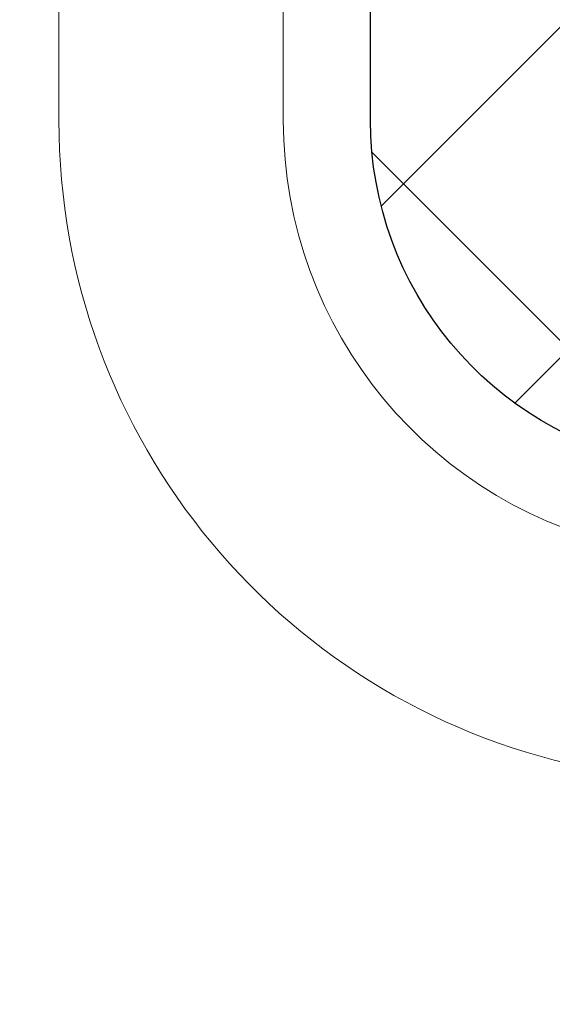
# Model space of a CAD drawing. Units: inches. Extents: x 2.2 to 37.4, y 1 to 29.6.
# Drawn here: x 20.4 to 20.5, y 18.9 to 19.2 of the extents above; entities that cross this region are included whole.
import ezdxf

# ---------------------------------------------------------------- set-up
doc = ezdxf.new("R2010")
doc.units = ezdxf.units.IN
doc.header["$MEASUREMENT"] = 0
for name, color, linetype, lineweight in [('DECK COAT - H', 20, 'Continuous', 20), ('DECK COAT - L', 22, 'Continuous', 18), ('DIMS', 50, 'Continuous', 25), ('MIG FOOT - H', 251, 'Continuous', 20), ('MIG RETAINER - H', 251, 'Continuous', 20), ('PVC SIDESHEET - H', 170, 'Continuous', 20), ('PVC SIDESHEET - L', 150, 'Continuous', 25)]:
    doc.layers.add(name, color=color, linetype=linetype, lineweight=lineweight)
doc.styles.add('ROMANS', font='romans', dxfattribs={"width": 0.9})
doc.styles.get("Standard").update_dxf_attribs({"font": 'arial.ttf'})
doc.dimstyles.get("Standard").update_dxf_attribs({"dimtxt": 0.18, "dimasz": 0.18, "dimexe": 0.18, "dimexo": 0.0625, "dimgap": 0.09, "dimtad": 0, "dimtih": 1, "dimtoh": 1, "dimdec": 4, "dimzin": 0, "dimdsep": 46, "dimtxsty": 'Standard', "dimcen": 0.09, "dimadec": 0, "dimazin": 0, "dimtfac": 1, "dimtdec": 4, "dimtofl": 0, "dimtmove": 0, "dimatfit": 3, "dimfxl": 1, "dimtolj": 1, "dimtzin": 0, "dimarcsym": 0})
pattern_1 = [(45, (-163.8844600712444, -123.1422081110005), (-0.003479849246914297, 0.003479849246914297), [])]

# ---------------------------------------------------------------- blocks, each defined once
blk = doc.blocks.new('*D8')
at = {"layer": 'DEFPOINTS', "color": 0, "transparency": 16777216}
for p in [(18.77512386541596, 20.34316633056325), (19.90172831856117, 17.84316633056321), (25.94878347197508, 17.8431663305632)]:
    blk.add_point(p, dxfattribs=at)
at = {"layer": 'DIMS', "color": 0, "lineweight": -2, "transparency": 16777216}
for p, q in [((18.97512386541596, 20.34316633056325), (26.14878347197508, 20.34316633056325)), ((25.94878347197508, 20.14316633056325), (25.94878347197508, 19.76816521998905)), ((25.94878347197508, 18.0431663305632), (25.94878347197508, 18.69197474379857)), ((20.10172831856117, 17.84316633056321), (26.14878347197508, 17.8431663305632))]:
    blk.add_line(p, q, dxfattribs=at)
at = {"layer": 'DIMS', "color": 0, "transparency": 16777216}
for points in [[(25.91545013864175, 20.14316633056325), (25.98211680530842, 20.14316633056325), (25.94878347197508, 20.34316633056325)], [(25.91545013864175, 18.0431663305632), (25.98211680530842, 18.0431663305632), (25.94878347197508, 17.8431663305632)]]:
    blk.add_solid(points, dxfattribs=at)
at = {"layer": 'DIMS', "color": 0, "transparency": 16777216, "insert": (25.94878347197508, 19.23006998189382), "char_height": 0.2, "attachment_point": 5, "style": 'ROMANS'}
blk.add_mtext('\\A1; 2 1/2 IN\\P [63.5mm]', dxfattribs=at)

msp = doc.modelspace()

# ---------------------------------------------------------------- hatches: boundary and pattern name
at = {"layer": 'DECK COAT - H'}
h = msp.add_hatch(dxfattribs=at)
h.set_pattern_fill('ANSI31', color=256, scale=0.03937, style=0)
h.set_pattern_definition(pattern_1)
h.paths.add_polyline_path([(20.74903165328232, 18.52897854905258), (20.74951533006714, 18.53255558486048), (20.74999474943587, 18.53614146976896), (20.75047019159609, 18.53973630763484), (20.75094193675585, 18.54334020231421), (20.75141026512182, 18.54695325766342), (20.75187545562147, 18.55057556464239), (20.75233773980716, 18.55420666707631), (20.75279738457283, 18.55784626591516), (20.753254685954, 18.56149432143674), (20.75370993998621, 18.5651507939191), (20.75416344270496, 18.56881564364006), (20.75461549014489, 18.57248883087813), (20.7550663783415, 18.57617031591066), (20.75551321853544, 18.57983394696829, 0.06075811873688682), (20.75551640332986, 18.5941334421333), (20.75506637834104, 18.59782318523879), (20.75461549014443, 18.60150467027155), (20.75416344270451, 18.60517785750939), (20.75370993998621, 18.60884270723058), (20.753254685954, 18.61249917971294), (20.75279738457283, 18.61614723523452), (20.75233773980716, 18.61978683407314), (20.75170425994492, 18.62476262676127), (20.8225977874319, 18.62903277593695), (20.82287026177636, 18.62688817630819), (20.82355523385985, 18.62143516269965), (20.82423406449487, 18.615976637445), (20.8249077280463, 18.61051269024451), (20.82557719887717, 18.60504341079913), (20.82624345135235, 18.59956888881005), (20.82690745983581, 18.59408921397757, -0.0603675126623075), (20.82690463538091, 18.57988097859028), (20.82624345135235, 18.5744246123394), (20.82557719887717, 18.56895009035033), (20.8249077280463, 18.56348081090495), (20.82423406449487, 18.55801686370468), (20.82355523385985, 18.5525583384498), (20.82287026177681, 18.54710532484127), (20.82217816158862, 18.54165792094444), (20.8214779551883, 18.53621622448317), (20.82076869872179, 18.53078031396844), (20.82004944884119, 18.52535026760474), (20.81931926219767, 18.51992616359588), (20.81857719544377, 18.51450808014523), (20.81782230523066, 18.50909609545728), (20.81705364820999, 18.50369028773561), (20.81627028103475, 18.49829073518403), (20.8154712603552, 18.49289751600681), (20.81465564282433, 18.4875107084073), (20.81382248509334, 18.48213039058955), (20.81297084381384, 18.47675664075781), (20.81209977563839, 18.47138953711546), (20.81120833721815, 18.46602915786652), (20.81029558520521, 18.46067558121503), (20.80936057625121, 18.45532888536481), (20.80840274292649, 18.44998761305546), (20.80742146034453, 18.44465080002), (20.80641564530714, 18.4393194917492), (20.8053842144156, 18.43399473458147), (20.80432608427299, 18.42867757485546), (20.80324017148058, 18.42336905890933), (20.80212539264011, 18.41807023308196), (20.8009806643542, 18.41278214371177), (20.79980490322458, 18.40750583713738), (20.79859702585253, 18.40224235969721), (20.79735594884113, 18.39699275772968), (20.7960805887912, 18.39175807757364), (20.79476986230537, 18.38653936556729), (20.7935591214088, 18.38186447051284), (20.72575512582324, 18.40270223193933), (20.72660082447709, 18.40602816726404), (20.72740228201491, 18.40924629985388), (20.72819109866595, 18.41247965121433), (20.72896750116041, 18.41572785820644), (20.72973171622806, 18.41899055769171), (20.73048397060001, 18.42226738653052), (20.73122449100555, 18.42555798158459), (20.73195350417581, 18.42886197971474), (20.73267123684053, 18.43217901778202), (20.73337791572993, 18.43550873264748), (20.73407376757467, 18.43885076117216), (20.7347590191045, 18.44220474021735), (20.73543389705009, 18.44557030664409), (20.73609862814163, 18.44894709731319), (20.73675343910935, 18.45233474908618), (20.73739855668344, 18.45573289882363), (20.73803420759413, 18.45914118338682), (20.7386606185716, 18.46255923963703), (20.73927801634653, 18.46598670443508), (20.73988624211432, 18.46942221586177), (20.74048516673537, 18.47286470698909), (20.74107507041089, 18.47631428165813), (20.74165623334892, 18.47977104372525), (20.7422289357566, 18.48323509704677), (20.74279345784242, 18.48670654547904), (20.74335007981307, 18.49018549287884), (20.74389908187612, 18.49367204310205), (20.74444074424008, 18.4971663000057), (20.74497534711162, 18.50066836744567), (20.74550317069878, 18.50417834927875), (20.74602449520916, 18.50769634936127), (20.74653960085033, 18.51122247154957), (20.74704876782943, 18.5147568197), (20.74755227635495, 18.5182994976691), (20.74805040663358, 18.52185060931323), (20.74854343887336, 18.52541025848895)])
h.paths.add_polyline_path([(20.64375094922724, 18.92426943997124), (20.641927770054, 18.92582751409931), (20.6401010556371, 18.92734338275285), (20.63827176316198, 18.9288164637609), (20.63644084981541, 18.93024617495202), (20.6346092991709, 18.93163192606507), (20.63277871998952, 18.93297299682617), (20.63095063923328, 18.93426884283157), (20.62912640011763, 18.93551899750391), (20.62730734585801, 18.93672299426579), (20.62549510604748, 18.93788021938316), (20.62369411416847, 18.93898873252523), (20.621903902773, 18.94004936163482), (20.62012241655538, 18.94106378123332), (20.61834760020992, 18.94203366584215), (20.61657858251755, 18.94296023808955), (20.61481914413997, 18.94384304377458), (20.61305154978908, 18.94469003293024), (20.6112535328736, 18.94551090504241), (20.60940282680411, 18.94631535959719), (20.60747726498784, 18.94711291028297), (20.60546325102104, 18.94790822630434), (20.60336039249677, 18.94870084943285), (20.60116934128718, 18.94949008038715), (20.5988907492644, 18.95027521988563), (20.59652526829922, 18.95105556864691), (20.59407392604788, 18.95183030877219), (20.59153977633304, 18.95259842827581), (20.58892373539737, 18.95336031345131), (20.58622625975812, 18.95411655148713), (20.58344780593296, 18.9548677295726), (20.58058883043867, 18.95561443489613), (20.57764978979293, 18.95635725464685), (20.57463114051342, 18.95709677601361), (20.57153333911737, 18.95783358618509), (20.56835631523489, 18.95856870241222), (20.56509983167888, 18.95930446057027), (20.56176574938871, 18.96004267267598), (20.55835603025588, 18.96078510012843), (20.55487263617096, 18.96153350432691), (20.55131752902543, 18.96228964667047), (20.54769267071032, 18.96305528855841), (20.54607232371126, 18.96341980310866, -0.01216223081922574), (20.53614571965016, 18.96553582636001), (20.55646300159395, 19.03360130063437, 0.00498223423146265), (20.55915664327239, 19.03306741999258), (20.56403854786748, 19.0320332061457), (20.56945548452967, 19.03088421797419), (20.57482372826615, 19.02972832932996), (20.58013979824835, 19.02855794534743), (20.5854002136486, 19.02736547116014), (20.59060106049145, 19.02614311295714), (20.59573808470321, 19.02488351561159), (20.60080853763765, 19.02358061108647), (20.60580974659541, 19.02222838197044), (20.61073903887763, 19.02082081085236), (20.6155937417854, 19.01935188032088), (20.62037118261941, 19.01781557296512), (20.6250686886803, 19.01620587137371), (20.62968358726965, 19.01451675813577), (20.63421320568813, 19.01274221583994), (20.63865516752566, 19.01087605006468), (20.64302351293753, 19.00890441742503), (20.64733197434788, 19.00681998740983), (20.65158728190835, 19.00462074251676), (20.65579616577014, 19.00230466524353), (20.659965356084, 18.99986973808781), (20.66410149424945, 18.99731399253564), (20.66820058822231, 18.99464140681756), (20.67225599060811, 18.99185767531812), (20.67626589658784, 18.988965869523), (20.68022850134201, 18.98596906091861), (20.68414200005208, 18.9828703209911), (20.68800458744516, 18.97967272055907), (20.69181430993257, 18.97637922014759), (20.69556926816466, 18.97299324712789), (20.6992676929305, 18.96951850679342), (20.70290781502098, 18.96595870443765), (20.70648786522469, 18.96231754535383), (20.71000607433251, 18.95859873483563), (20.71346067313351, 18.95480597817631), (20.71684989241857, 18.9509429806691), (20.72017196297674, 18.94701344760769), (20.72342511559799, 18.94302108428555), (20.7266075810723, 18.93896959599591), (20.72971759018964, 18.93486268803225), (20.73275306727663, 18.93070426514068), (20.73571380683251, 18.92649653937077), (20.73860107525087, 18.92224049268715), (20.74141614077934, 18.91793710557558), (20.74416027166461, 18.91358735852135), (20.74683473615386, 18.9091922320098), (20.74944080249423, 18.90475270652645), (20.75197973893245, 18.90026976255685), (20.75445281371611, 18.89574438058629), (20.75686129509194, 18.89117754110011), (20.75920645130708, 18.88657022458405), (20.7614895506087, 18.88192341152343), (20.76371186124351, 18.87723808240357), (20.76587465145911, 18.87251521770999), (20.76639081991215, 18.87134790103677), (20.70167164588128, 18.84248582952695), (20.70078155496975, 18.84446977608435), (20.69957515170262, 18.84709529240685), (20.69835112137179, 18.84969607940606), (20.69710926524584, 18.85227202829346), (20.69584956128728, 18.85482281528324), (20.69457218599035, 18.85734794786653), (20.6932769473089, 18.85984744468068), (20.6919636405043, 18.8623213408206), (20.69063206083882, 18.8647696713805), (20.68928200357385, 18.86719247145483), (20.68791326397121, 18.86958977613826), (20.68652563729319, 18.871961620525), (20.68511891880115, 18.87430803970996), (20.68369290375693, 18.87662906878712), (20.68224738742282, 18.8789247428514), (20.68078216505972, 18.88119509699699), (20.67929703193039, 18.88344016631858), (20.67779178329573, 18.88565998591061), (20.67626576837637, 18.88785509489402), (20.67471607800888, 18.89002862177735), (20.67314299152594, 18.89218015446126), (20.67154744090311, 18.89430854839101), (20.66993035811601, 18.89641265901163), (20.66829267514112, 18.8984913417686), (20.66663532395359, 18.90054345210696), (20.66495923653036, 18.90256784547195), (20.66326534484659, 18.90456337730883), (20.66155458087832, 18.90652890306286), (20.65982787660158, 18.90846327817907), (20.65808616399244, 18.91036535810294), (20.65633037502647, 18.91223399827926), (20.65456144167973, 18.91406805415376), (20.65278031493261, 18.9158663632028), (20.65098916976621, 18.91762673213647), (20.64918970342632, 18.91934780645114), (20.64738287309973, 18.92102900397607), (20.64556963597141, 18.92266974253984)])
h.paths.add_polyline_path([(20.3759373757527, 19.43522555870676), (20.44680337575272, 19.43522555870676), (20.44680337575272, 19.26489575712993), (20.3759373757527, 19.26489575712993)])
h = msp.add_hatch(dxfattribs=at)
h.set_pattern_fill('ANSI31', color=256, scale=0.03937, style=0)
h.set_pattern_definition(pattern_1)
h.paths.add_polyline_path([(20.57278737575751, 16.97182602966531), (20.64365337575754, 16.97182602966508), (20.64365337575708, 16.73560602966508), (20.57278737575706, 16.73560602966531)])
h.paths.add_polyline_path([(20.57278737575751, 17.44426602966531), (20.64365337575754, 17.44426602966509), (20.64365337575754, 17.20804602966508), (20.57278737575751, 17.20804602966531)])
h.paths.add_polyline_path([(20.57278737575797, 17.91670442306499), (20.64365337575799, 17.91670442306499), (20.64365337575754, 17.68048602966509), (20.57278737575751, 17.68048602966532)])
h.paths.add_polyline_path([(20.8426829615575, 18.18098805023273), (20.85273744104114, 18.19706904848921), (20.86213569410637, 18.21353332671278), (20.87090364505337, 18.2303552835191), (20.87906665069357, 18.24750355043388), (20.88665006112132, 18.26494669071452), (20.89367922643049, 18.28265326761893), (20.89604434579786, 18.28918020781056), (20.96167124597258, 18.26357817830844), (20.95873841595329, 18.25547749677129), (20.95203815173244, 18.23841089757902), (20.94484708834824, 18.22150796579753), (20.93714687263963, 18.20479891466006), (20.92891962808397, 18.1883154429005), (20.92014834644277, 18.17208982064666), (20.91082482891005, 18.15616011526517), (20.90094600435685, 18.1405677685017), (20.89050886528747, 18.12535426397712), (20.87951040420575, 18.11056108531183), (20.86794761361642, 18.0962297161267), (20.85581748602289, 18.08240164004282), (20.84312010446973, 18.06910925715705), (20.82986882528638, 18.05634595555979), (20.82439547690473, 18.05148765326466), (20.77755173422628, 18.10425964415153), (20.78177018440937, 18.10788344336028), (20.79541967072072, 18.12119016532473), (20.80832613624597, 18.13529054057598), (20.82049838113397, 18.15004273715557), (20.83194534133889, 18.1653058722974)])
h.paths.add_polyline_path([(20.95322139066246, 18.5804247037096, 0.05548686241699283), (20.95322998652881, 18.59349157732858), (20.95113163469767, 18.61234190834411), (20.94898403332007, 18.63118728002441), (20.94675055260376, 18.65002400381958), (20.94439456275558, 18.66884839118019), (20.94187943398327, 18.68765675355566), (20.93916853649415, 18.70644540239654), (20.93622524049596, 18.72521064915249), (20.93414418113906, 18.73734990144693), (21.00293044559493, 18.74839443512509), (21.00420851294319, 18.7410580305549), (21.00716257984885, 18.72280984227713), (21.00992890058768, 18.70450244159964), (21.01253294510769, 18.68614386137268), (21.01500018335781, 18.66774213444604), (21.01735608528696, 18.64930529366951), (21.01962612084407, 18.63084137189288), (21.02183575997714, 18.6123584019664), (21.02401047263555, 18.59386441673963, -0.05859327961190841), (21.02400362713632, 18.58007086956026), (21.02183575997714, 18.56163509918305), (21.01962612084407, 18.54315212925657), (21.01735608528696, 18.52468820747994), (21.01500018335781, 18.50625136670341), (21.01461724240852, 18.50339522795242), (20.94508500025694, 18.51066171394963), (20.94675055260376, 18.52396949732965), (20.94898403332007, 18.54280622112505), (20.95113163469767, 18.56165159280535)])
h.paths.add_polyline_path([(20.79541967072072, 19.05280333582472), (20.78177018440937, 19.06611005778917), (20.76736887716305, 19.07848129450817), (20.75220764070735, 19.08977695598573), (20.73632516751394, 19.09997478429626), (20.71867789669039, 19.10989416648648), (20.75593874022951, 19.17189456824589), (20.77159088879461, 19.16268884179557), (20.78693141810453, 19.15250156171568), (20.80176417227011, 19.14153637475569), (20.81607976969161, 19.12988711007064), (20.82986882528638, 19.11764754558966), (20.84312010446973, 19.1048842439924), (20.85581748602289, 19.09159186110664), (20.86794761361642, 19.07776378502275), (20.87951040420575, 19.06343241583762), (20.89050886528747, 19.04863923717234), (20.90094600435685, 19.03342573264753), (20.91082482891005, 19.01783338588406), (20.92014834644277, 19.00190368050279), (20.92891962808397, 18.98567805824895), (20.93026118372308, 18.98299022098571), (20.86588356014744, 18.9532696186226), (20.86213569410637, 18.96046017443668), (20.85273744104114, 18.97692445266024), (20.8426829615575, 18.99300545091673), (20.83194534133889, 19.00868762885183), (20.82049838113397, 19.02395076399388), (20.80832613624597, 19.03870296057347)])
h.paths.add_polyline_path([(20.57278737575251, 19.43522555870676), (20.64365337575254, 19.43522555870676), (20.64365337575254, 19.3598799475882), (20.57278737575251, 19.3598799475882)])
h.paths.add_polyline_path([(20.37593737575907, 17.29355055168425), (20.44680337575772, 17.29355055168425), (20.44680337575727, 17.05733055168425), (20.37593737575861, 17.05733055168425)])
h.paths.add_polyline_path([(20.37593737575997, 17.76599055168425), (20.44680337575772, 17.76599055168425), (20.44680337575772, 17.52977055168425), (20.37593737575952, 17.52977055168425)])
h.paths.add_polyline_path([(20.54607232371126, 18.21057369804079), (20.54769267071032, 18.21093821259105), (20.55343069062445, 18.21215019607202), (20.56026496817157, 18.21361853467683), (20.56687932618769, 18.21508304536805), (20.57315861882961, 18.21653598059505), (20.57918092411427, 18.21801135021305), (20.58489594622569, 18.21950399589822), (20.59028841466187, 18.22101577590446), (20.59534091578479, 18.22254722632842), (20.60123694415887, 18.22449226774133), (20.60753373431106, 18.22686569488964), (20.61291871353041, 18.22920640751398), (20.64128639982681, 18.16430504569975), (20.63865516752566, 18.16311745108477), (20.63421320568813, 18.16125128530952), (20.62968358726965, 18.15947674301368), (20.6250686886803, 18.15778762977551), (20.62037118261941, 18.15617792818433), (20.6155937417854, 18.15464162082834), (20.61073903887763, 18.1531726902971), (20.60580974659541, 18.15176511917902), (20.60080853763765, 18.15041289006275), (20.59573808470321, 18.14910998553763), (20.59060106049145, 18.14785038819231), (20.5854002136486, 18.14662802998932), (20.58013979824835, 18.14543555580202), (20.57482372826615, 18.14426517181927), (20.56945548453012, 18.14310928317526), (20.56403854786748, 18.14196029500353), (20.55915664327239, 18.14092608115688, 0.2906124959815097), (20.45121783931717, 18.04009921325714), (20.38262213486468, 18.05789301236418, -0.2906124959815037)])
at = {"layer": 'MIG FOOT - H'}
h = msp.add_hatch(dxfattribs=at)
h.set_pattern_fill('ANSI31', color=256, scale=1.9685, style=0)
h.set_pattern_definition([(45, (-928.1171933589175, -446.9883760650597), (-0.1739924623457148, 0.1739924623457148), [])])
h.paths.add_polyline_path([(20.30371886373922, 19.33227585717658), (20.13971886373901, 19.33227585717636), (20.13971886373946, 18.76977585717636), (20.30371886373922, 18.76977585717636)])
edge = h.paths.add_edge_path()
edge.add_line((20.30371886373968, 18.39477585717636), (20.13971886373946, 18.39477585717636))
edge.add_line((20.13971886373946, 18.39477585717636), (20.13971886373946, 16.46790585717635))
edge.add_arc((20.49404886373958, 16.46790585717635), 0.3543300000001182, 180.0000000000092, 269.9999999999816)
edge.add_line((20.49404886373958, 16.11357585717646), (22.85846883273933, 16.11357585717646))
edge.add_line((22.85846883273979, 16.11357585717646), (22.85846883273933, 16.27757585717644))
edge.add_line((22.85846883273933, 16.27757585717644), (20.49404886373958, 16.27757585717644))
edge.add_arc((20.49404886373958, 16.46790585717635), 0.1903299999999604, 179.9999999999829, 270.0000000000342, ccw=False)
edge.add_line((20.30371886373968, 16.46790585717635), (20.30371886373968, 18.39477585717636))
h.paths.add_polyline_path([(23.82721886373946, 16.27757585717644), (23.29597189473924, 16.27757585717622), (23.29597189473969, 16.11357585717623), (23.82721886373946, 16.11357585717623)])
at = {"layer": 'MIG RETAINER - H'}
h = msp.add_hatch(dxfattribs=at)
h.set_pattern_fill('ANSI31', color=256, scale=0.47, style=0)
h.set_pattern_definition([(45, (-928.1171933589175, -417.6872323715039), (-0.04154252339470966, 0.04154252339470967), [])])
h.paths.add_polyline_path([(19.901718863741, 17.66512585717636), (19.90171886373963, 18.36139276431062), (19.97601519802146, 18.42597758237083), (20.13971886373946, 18.42597758237083), (20.13971886373992, 17.66512585717636)])
edge = h.paths.add_edge_path()
edge.add_arc((20.68171886373801, 20.11412585717871), 0.07800000000003138, 270.000000000501, 360.0000000000418)
edge.add_line((20.75971886373799, 20.11412585717871), (20.75971886373753, 20.3771258571759))
edge.add_arc((20.77971886373797, 20.3771258571759), 0.02000000000020918, 90.00000000195422, 180.0000000006514, ccw=False)
edge.add_line((20.77971886373706, 20.39712585717611), (20.86671886373705, 20.39712585717793))
edge.add_arc((20.8667188637375, 20.36712585717795), 0.03000000000002956, 2.1719870346714742e-10, 90.0000000013028, ccw=False)
edge.add_line((20.8967188637377, 20.36712585717818), (20.89671886373816, 19.83212585717105))
edge.add_arc((20.73971886373846, 19.83212585717082), 0.1569999999999254, -90.00000000033191, 6.230038707144558e-11, ccw=False)
edge.add_line((20.73971886373755, 19.6751258571709), (20.57345854878002, 19.67512585717181))
edge.add_arc((20.57345854879094, 19.59638617214013), 0.07873968503150763, 90.00000000777618, 177.4144840053407)
edge.add_arc((20.37991608972442, 19.60512585717596), 0.1149999999996634, 275.2124696742857, 357.41448399777784, ccw=False)
edge.add_arc((20.38854677504986, 19.51051871542235), 0.02000000000000517, 160.3257550186187, 275.2124696744299, ccw=False)
edge.add_arc((20.25849980861875, 19.55701632961053), 0.1181095275611714, 340.3257550185371, 642.6342225154141)
edge.add_arc((20.28870796877908, 19.42225094583968), 0.02000000000015042, -10.621520468789072, 102.63422251443592, ccw=False)
edge.add_arc((20.2307188637389, 19.4331258571773), 0.07899999999997757, 270.0000000008245, 349.3784795304081, ccw=False)
edge.add_line((20.23071886373981, 19.35412585717735), (20.15671886373838, 19.35412585717621))
edge.add_arc((20.15671886373883, 19.33712585717616), 0.01699999999999591, 90.00000000076633, 180)
edge.add_line((20.13971886373901, 19.33712585717616), (20.13971886373946, 18.73857413198165))
edge.add_line((20.13971886373946, 18.73857413198165), (19.97601519802146, 18.73857413198165))
edge.add_line((19.97601519802146, 18.73857413198165), (19.90171886373918, 18.80315895004186))
edge.add_line((19.90171886373963, 18.80315895004186), (19.90171886373781, 20.36712585717522))
edge.add_arc((19.93171886373756, 20.36712585717545), 0.02999999999985903, 90.00000000043423, 180.0000000002171, ccw=False)
edge.add_line((19.9317188637371, 20.39712585717542), (19.99671886373716, 20.39712585717611))
edge.add_arc((19.99671886373761, 20.3771258571759), 0.01999999999998181, 0, 90.00000000065143, ccw=False)
edge.add_line((20.01671886373759, 20.3771258571759), (20.01671886373805, 20.11412585717439))
edge.add_arc((20.09471886373802, 20.11412585717461), 0.07799999999997453, 180.0000000000835, 270.0000000004176)
edge.add_line((20.09471886373848, 20.03612585717464), (20.09871886373838, 20.03612585717464))
edge.add_arc((20.09871886373793, 20.11412585717461), 0.07799999999986085, 270.000000000334, 360.0000000001671)
edge.add_line((20.1767188637379, 20.11412585717484), (20.17671886373745, 20.37712585717544))
edge.add_arc((20.19671886373743, 20.37712585717544), 0.01999999999998181, 90.00000000032571, 180, ccw=False)
edge.add_line((20.19671886373743, 20.39712585717542), (20.33816551179387, 20.39712585717633))
edge.add_line((20.33816551179387, 20.39712585717633), (20.33816551179387, 20.06623065095904))
edge.add_line((20.33816551179387, 20.06623065095904), (20.3574510741916, 20.04690004405724))
edge.add_line((20.3574510741916, 20.04690004405724), (20.3574510741916, 19.96975779447202))
edge.add_line((20.3574510741916, 19.96975779447202), (20.41530776138023, 19.93118666967906))
edge.add_line((20.41530776138023, 19.93118666967906), (20.47316444856887, 19.96975779447202))
edge.add_line((20.47316444856887, 19.96975779447202), (20.47316444856887, 20.04690004405724))
edge.add_line((20.47316444856887, 20.04690004405724), (20.49245001096568, 20.06618560645337))
edge.add_line((20.49245001096568, 20.06618560645337), (20.49245001096568, 20.39712585717633))
edge.add_line((20.49245001096568, 20.39712585717633), (20.5797188637377, 20.39712585717656))
edge.add_arc((20.5797188637377, 20.37712585717658), 0.01999999999998181, 0, 90, ccw=False)
edge.add_line((20.59971886373768, 20.37712585717658), (20.59971886373813, 20.11412585717848))
edge.add_arc((20.67771886373811, 20.11412585717871), 0.07800000000008822, 180.000000000167, 270.000000000334)
edge.add_line((20.67771886373856, 20.0361258571785), (20.68171886373847, 20.0361258571785))
at = {"layer": 'PVC SIDESHEET - H'}
h = msp.add_hatch(dxfattribs=at)
h.set_pattern_fill('ANSI37', color=256, scale=0.59055, style=0)
h.set_pattern_definition([(45, (-168.9408983059177, -144.8046436448643), (-0.05219773870371446, 0.05219773870371446), []), (135, (-168.9408983059177, -144.8046436448643), (-0.05219773870371446, -0.05219773870371446), [])])
edge = h.paths.add_edge_path()
edge.add_arc((20.58459837575282, 18.00550015943772), 0.1102360000001283, 460.6398328217147, 539.9999999999261, ccw=False)
edge.add_line((20.56424498976884, 18.11384089681304), (20.58456280645004, 18.11818688987513))
edge.add_line((20.58456280645004, 18.11818688987513), (20.60470618904418, 18.12294935269678))
edge.add_line((20.60470618904418, 18.12294935269678), (20.62450070346421, 18.12854475503754))
edge.add_line((20.62450070346421, 18.12854475503754), (20.64377191562261, 18.13538956665697))
edge.add_line((20.64377191562261, 18.13538956665697), (20.66234688771209, 18.1438924934081))
edge.add_line((20.66234688771254, 18.14389249340833), (20.6801031859606, 18.15420018546992))
edge.add_line((20.68010318596015, 18.15420018546969), (20.69697986474438, 18.16614024288755))
edge.add_line((20.69697986474438, 18.16614024288778), (20.71291969825023, 18.17952096434932))
edge.add_line((20.71291969825069, 18.17952096434932), (20.72786546066317, 18.19415064854174))
edge.add_line((20.72786546066317, 18.19415064854174), (20.74175992616728, 18.20983759415198))
edge.add_line((20.74175992616728, 18.20983759415175), (20.75454586894847, 18.226390099867))
edge.add_line((20.75454586894847, 18.226390099867), (20.76617719994255, 18.24362693562684))
edge.add_line((20.76617719994255, 18.24362693562684), (20.77669314154508, 18.26144708487745))
edge.add_line((20.77669314154508, 18.26144708487745), (20.78617236091094, 18.27978661872443))
edge.add_line((20.78617236091094, 18.27978661872443), (20.79469373865658, 18.29858180898067))
edge.add_line((20.79469373865658, 18.29858180898067), (20.80233615539981, 18.31776892745883))
edge.add_line((20.80233615539981, 18.3177689274586), (20.80917849175756, 18.33728424597111))
edge.add_line((20.80917849175756, 18.33728424597111), (20.81529962834674, 18.35706403633061))
edge.add_line((20.81529962834674, 18.35706403633061), (20.8207784457847, 18.37704457034978))
edge.add_line((20.82077844578424, 18.37704457035001), (20.8256938246879, 18.39716211984172))
edge.add_line((20.8256938246879, 18.39716211984172), (20.83012404986147, 18.41735418795624))
edge.add_line((20.83012404986147, 18.41735418795624), (20.83413371311707, 18.43758657648245))
edge.add_line((20.83413371311707, 18.43758657648245), (20.83777371922241, 18.45785337355541))
edge.add_line((20.83777371922241, 18.45785337355564), (20.84109437832166, 18.47814989619032))
edge.add_line((20.84109437832166, 18.47814989619009), (20.84414600055942, 18.49847146140122))
edge.add_line((20.84414600055942, 18.49847146140122), (20.84697889607986, 18.51881338620355))
edge.add_line((20.84697889607941, 18.51881338620355), (20.84964337502669, 18.53917098761202))
edge.add_line((20.84964337502669, 18.53917098761202), (20.85218974754497, 18.55953958264139))
edge.add_line((20.85218974754497, 18.55953958264139), (20.85466832377841, 18.57991448830661))
edge.add_arc((20.79603953745317, 18.58699675057473), 0.05905499999863137, 353.1121365470012, 366.8878634529987)
edge.add_line((20.85466832377887, 18.59407901284284), (20.85218974754542, 18.61445391850783))
edge.add_line((20.85218974754497, 18.61445391850783), (20.84964337502669, 18.6348225135372))
edge.add_line((20.84964337502669, 18.6348225135372), (20.84697889607941, 18.65518011494568))
edge.add_line((20.84697889607941, 18.65518011494568), (20.84414600055896, 18.675522039748))
edge.add_line((20.84414600055942, 18.675522039748), (20.84109437832166, 18.69584360495914))
edge.add_line((20.84109437832166, 18.69584360495914), (20.83777371922241, 18.71614012759382))
edge.add_line((20.83777371922241, 18.71614012759382), (20.83413371311707, 18.73640692466678))
edge.add_line((20.83413371311707, 18.73640692466678), (20.83012404986147, 18.75663931319299))
edge.add_line((20.83012404986147, 18.75663931319299), (20.8256938246879, 18.7768313813075))
edge.add_line((20.8256938246879, 18.77683138130773), (20.82077844578424, 18.79694893079945))
edge.add_line((20.82077844578424, 18.79694893079945), (20.81529962834628, 18.81692946481861))
edge.add_line((20.81529962834674, 18.81692946481861), (20.80917849175756, 18.83670925517812))
edge.add_line((20.80917849175756, 18.83670925517835), (20.80233615539981, 18.85622457369085))
edge.add_line((20.80233615539981, 18.85622457369085), (20.79469373865658, 18.87541169216901))
edge.add_line((20.79469373865658, 18.87541169216878), (20.78617236091094, 18.89420688242502))
edge.add_line((20.78617236091094, 18.89420688242502), (20.77669314154508, 18.91254641627201))
edge.add_line((20.77669314154508, 18.91254641627201), (20.76617719994255, 18.93036656552239))
edge.add_line((20.76617719994255, 18.93036656552239), (20.75454586894847, 18.94760340128222))
edge.add_line((20.75454586894847, 18.94760340128222), (20.74175992616728, 18.96415590699748))
edge.add_line((20.74175992616728, 18.96415590699748), (20.72786546066271, 18.97984285260772))
edge.add_line((20.72786546066317, 18.97984285260772), (20.71291969825069, 18.99447253680013))
edge.add_line((20.71291969825069, 18.99447253680013), (20.69697986474483, 19.00785325826168))
edge.add_line((20.69697986474438, 19.00785325826168), (20.68010318596015, 19.01979331567954))
edge.add_line((20.68010318596015, 19.01979331567954), (20.66234688771209, 19.03010100774112))
edge.add_line((20.66234688771254, 19.03010100774112), (20.64377191562306, 19.03860393449226))
edge.add_line((20.64377191562261, 19.03860393449226), (20.62450070346421, 19.04544874611192))
edge.add_line((20.62450070346421, 19.04544874611192), (20.60470618904418, 19.05104414845268))
edge.add_line((20.60470618904418, 19.05104414845268), (20.58456280645004, 19.05580661127432))
edge.add_line((20.58456280645004, 19.05580661127432), (20.56424498976884, 19.06015260433641))
edge.add_arc((20.58459837575282, 19.16849334171151), 0.110235999999999, 179.9999999999852, 259.360167178347, ccw=False)
edge.add_line((20.47436237575283, 19.16849334171151), (20.47436237575283, 19.36590631850972))
edge.add_line((20.47436237575283, 19.36590631850972), (20.47436237575283, 19.43977811482672))
edge.add_arc((20.58459837575236, 19.43977811482718), 0.110235999999901, 122.90315213944501, 180.0000000002955, ccw=False)
edge.add_line((20.52471590517206, 19.53233115590719), (20.77066292872286, 19.69146061540654))
edge.add_arc((20.70073987575114, 19.87547335725652), 0.1968500000001499, 290.8063042784199, 360.0000000000992)
edge.add_line((20.89758987575141, 19.87547335725675), (20.89758987575004, 20.37350385725667))
edge.add_arc((20.87396787574988, 20.37350385725667), 0.02362199999998893, 360.0000000002068, 450.0000000002069)
edge.add_line((20.87396787574988, 20.39712585725682), (20.49404737598633, 20.39712585725592))
edge.add_line((20.49404737598633, 20.39712585725569), (20.49404737598633, 20.45618097280193))
edge.add_line((20.49404737598587, 20.45618097280193), (20.51865348154359, 20.47586585724811))
edge.add_line((20.51865348154359, 20.47586585724788), (20.8570603086261, 20.47586585724879))
edge.add_arc((20.85706030862656, 20.36562985724881), 0.1102359999999862, 360.0000000001625, 450.00000000014774, ccw=False)
edge.add_line((20.96729630862654, 20.36562985724926), (20.96729630862791, 19.87547335725721))
edge.add_arc((20.70073987575114, 19.8754733572563), 0.2665564328767118, 311.8061494065087, 360.0000000001344, ccw=False)
edge.add_line((20.87842971957269, 19.67678100382854), (20.56321177911713, 19.47283277235546))
edge.add_arc((20.58459837575282, 19.43977811482695), 0.039369999999998, 482.9031521392246, 540.0000000000828)
edge.add_line((20.5452283757524, 19.43977811482672), (20.5452283757524, 19.36590631850949))
edge.add_line((20.54522837575286, 19.36590631850972), (20.54522837575286, 19.1834482175508))
edge.add_arc((20.60428337575348, 19.18344821755126), 0.05905500000076813, 180.0000000005515, 253.6672662414483)
edge.add_line((20.58767622326485, 19.12677639464677), (20.61095935027805, 19.11984679246338))
edge.add_line((20.61095935027805, 19.11984679246338), (20.63401695024976, 19.11258662811578))
edge.add_line((20.6340169502493, 19.11258662811578), (20.65669273043858, 19.1047668183577))
edge.add_line((20.65669273043858, 19.10476681835793), (20.67883039810403, 19.09615827994357))
edge.add_line((20.67883039810403, 19.09615827994357), (20.70027366050471, 19.08653192962664))
edge.add_line((20.70027366050471, 19.08653192962664), (20.72086622489968, 19.07565868416113))
edge.add_line((20.72086622489968, 19.07565868416113), (20.74045179854755, 19.0633094603012))
edge.add_line((20.74045179854755, 19.0633094603012), (20.75887412010542, 19.04925526275896))
edge.add_line((20.75887412010542, 19.04925526275896), (20.77601920190517, 19.03338552257323))
edge.add_line((20.77601920190517, 19.03338552257345), (20.79189886131797, 19.01594210355314))
edge.add_line((20.79189886131843, 19.01594210355314), (20.80654821269326, 18.9972321341303))
edge.add_line((20.80654821269326, 18.9972321341303), (20.82000237037863, 18.97756274273696))
edge.add_line((20.82000237037863, 18.97756274273674), (20.83229676794025, 18.95723898255268))
edge.add_line((20.83229676794025, 18.95723898255268), (20.84348244838083, 18.93646442859325))
edge.add_line((20.84348244838083, 18.93646442859325), (20.8536328058596, 18.91529734926998))
edge.add_line((20.8536328058596, 18.91529734926998), (20.8628222647132, 18.89378281744861))
edge.add_line((20.8628222647132, 18.89378281744884), (20.87112017243561, 18.8719512430588))
edge.add_line((20.87112017243561, 18.87195124305858), (20.87859361591944, 18.84982650696146))
edge.add_line((20.87859361591944, 18.84982650696146), (20.88530967170863, 18.82743246013037))
edge.add_line((20.88530967170863, 18.82743246013037), (20.89133541634754, 18.80479295353793))
edge.add_line((20.89133541634754, 18.80479295353793), (20.89673792638013, 18.78193183815701))
edge.add_line((20.89673792637967, 18.78193183815701), (20.90158427834939, 18.75887296496047))
edge.add_line((20.90158427834984, 18.75887296496047), (20.90594154880154, 18.73564018492119))
edge.add_line((20.90594154880154, 18.73564018492119), (20.90987681427868, 18.71225734901181))
edge.add_line((20.90987681427868, 18.71225734901203), (20.91345715132564, 18.68874830820563))
edge.add_line((20.91345715132564, 18.68874830820563), (20.91674963648637, 18.66513691347485))
edge.add_line((20.91674963648637, 18.66513691347463), (20.91982134630479, 18.64144701579234))
edge.add_line((20.91982134630479, 18.64144701579234), (20.92273935732527, 18.61770246613118))
edge.add_line((20.92273935732482, 18.61770246613118), (20.92557074609084, 18.59392711546424))
edge.add_arc((20.86692381038455, 18.58699675057473), 0.05905500000235072, 353.26055727237843, 366.7394427276489, ccw=False)
edge.add_line((20.9255707460913, 18.58006638568499), (20.92273935732527, 18.55629103501805))
edge.add_line((20.92273935732482, 18.55629103501805), (20.91982134630433, 18.53254648535712))
edge.add_line((20.91982134630479, 18.53254648535689), (20.91674963648637, 18.5088565876746))
edge.add_line((20.91674963648637, 18.5088565876746), (20.91345715132564, 18.48524519294382))
edge.add_line((20.91345715132564, 18.48524519294382), (20.90987681427868, 18.46173615213742))
edge.add_line((20.90987681427868, 18.46173615213742), (20.90594154880154, 18.43835331622803))
edge.add_line((20.90594154880154, 18.43835331622803), (20.90158427834984, 18.41512053618875))
edge.add_line((20.90158427834984, 18.41512053618875), (20.89673792637967, 18.39206166299222))
edge.add_line((20.89673792637967, 18.39206166299222), (20.89133541634709, 18.3692005476113))
edge.add_line((20.89133541634754, 18.3692005476113), (20.88530967170863, 18.34656104101886))
edge.add_line((20.88530967170863, 18.34656104101886), (20.87859361591944, 18.32416699418776))
edge.add_line((20.87859361591944, 18.32416699418776), (20.87112017243561, 18.30204225809065))
edge.add_line((20.87112017243561, 18.30204225809065), (20.8628222647132, 18.28021068370062))
edge.add_line((20.8628222647132, 18.28021068370062), (20.8536328058596, 18.25869615187925))
edge.add_line((20.8536328058596, 18.25869615187925), (20.84348244838083, 18.2375290725562))
edge.add_line((20.84348244838083, 18.23752907255597), (20.83229676794025, 18.21675451859655))
edge.add_line((20.83229676794025, 18.21675451859655), (20.82000237037863, 18.19643075841249))
edge.add_line((20.82000237037863, 18.19643075841249), (20.80654821269326, 18.17676136701915))
edge.add_line((20.80654821269326, 18.17676136701915), (20.79189886131843, 18.15805139759631))
edge.add_line((20.79189886131843, 18.15805139759631), (20.77601920190563, 18.140607978576))
edge.add_line((20.77601920190517, 18.140607978576), (20.75887412010542, 18.12473823839026))
edge.add_line((20.75887412010542, 18.12473823839026), (20.74045179854755, 18.11068404084803))
edge.add_line((20.74045179854755, 18.11068404084803), (20.72086622489968, 18.0983348169881))
edge.add_line((20.72086622489968, 18.0983348169881), (20.70027366050471, 18.08746157152281))
edge.add_line((20.70027366050471, 18.08746157152281), (20.67883039810403, 18.07783522120589))
edge.add_line((20.67883039810403, 18.07783522120589), (20.65669273043858, 18.06922668279152))
edge.add_line((20.65669273043858, 18.06922668279152), (20.6340169502493, 18.06140687303345))
edge.add_line((20.6340169502493, 18.06140687303345), (20.6109593502776, 18.05414670868585))
edge.add_line((20.61095935027805, 18.05414670868585), (20.58767622326485, 18.04721710650246))
edge.add_arc((20.60428337575257, 17.99054528359865), 0.05905500000009328, 466.3327337577946, 539.9999999998622)
edge.add_line((20.54522837575195, 17.99054528359888), (20.47436237575192, 17.99054528359888))

# ---------------------------------------------------------------- linework, layer by layer
at = {"layer": 'DECK COAT - L'}
for points in [[(20.54607232371126, 18.96341980310866, -0.3608117966091343), (20.3759373757527, 19.16849334171151), (20.3759373757527, 19.26489575712993)], [(20.44680337575272, 19.26489575712993), (20.44680337575272, 19.16849334171151, 0.3608117966091343), (20.55915664327239, 19.03306741999258)]]:
    msp.add_lwpolyline(points, format="xyb", dxfattribs=at)
at = {"layer": 'PVC SIDESHEET - L'}
msp.add_lwpolyline([(20.79469373865658, 18.87541169216878), (20.78617236091094, 18.89420688242502), (20.77669314154508, 18.91254641627201), (20.76617719994255, 18.93036656552239), (20.75454586894847, 18.94760340128222), (20.74175992616728, 18.96415590699748), (20.72786546066317, 18.97984285260772), (20.71291969825069, 18.99447253680013), (20.69697986474438, 19.00785325826168), (20.68010318596015, 19.01979331567954), (20.66234688771254, 19.03010100774112), (20.64377191562261, 19.03860393449226), (20.62450070346421, 19.04544874611192), (20.60470618904418, 19.05104414845268), (20.58456280645004, 19.05580661127432), (20.56424498976884, 19.06015260433641, -0.3608117966098974), (20.47436237575283, 19.16849334171151), (20.47436237575283, 19.36590631850972), (20.47436237575283, 19.4397781148265, -0.2544175294253872), (20.52471590517206, 19.53233115590719)], format="xyb", dxfattribs=at)

# ---------------------------------------------------------------- dimensions: what is measured, and where the dimension line sits
at = {"layer": 'DIMS'}
dim = msp.add_linear_dim(base=(25.94878347197508, 17.8431663305632), p1=(18.77512386541596, 20.34316633056325), p2=(19.90172831856117, 17.84316633056321), angle=90, text=' <>\\P[]', dimstyle='Standard', override={"dimtxt": 0.2, "dimasz": 0.2, "dimexe": 0.2, "dimexo": 0.2, "dimgap": 0.2, "dimlunit": 5, "dimpost": ' IN', "dimtxsty": 'ROMANS', "dimfrac": 2}, dxfattribs=at)
dim.commit()
dim.dimension.update_dxf_attribs({"geometry": '*D8', "text_midpoint": (25.94878347197508, 19.23006998189382), "dimtype": 160})

doc.saveas('drawing.dxf')
